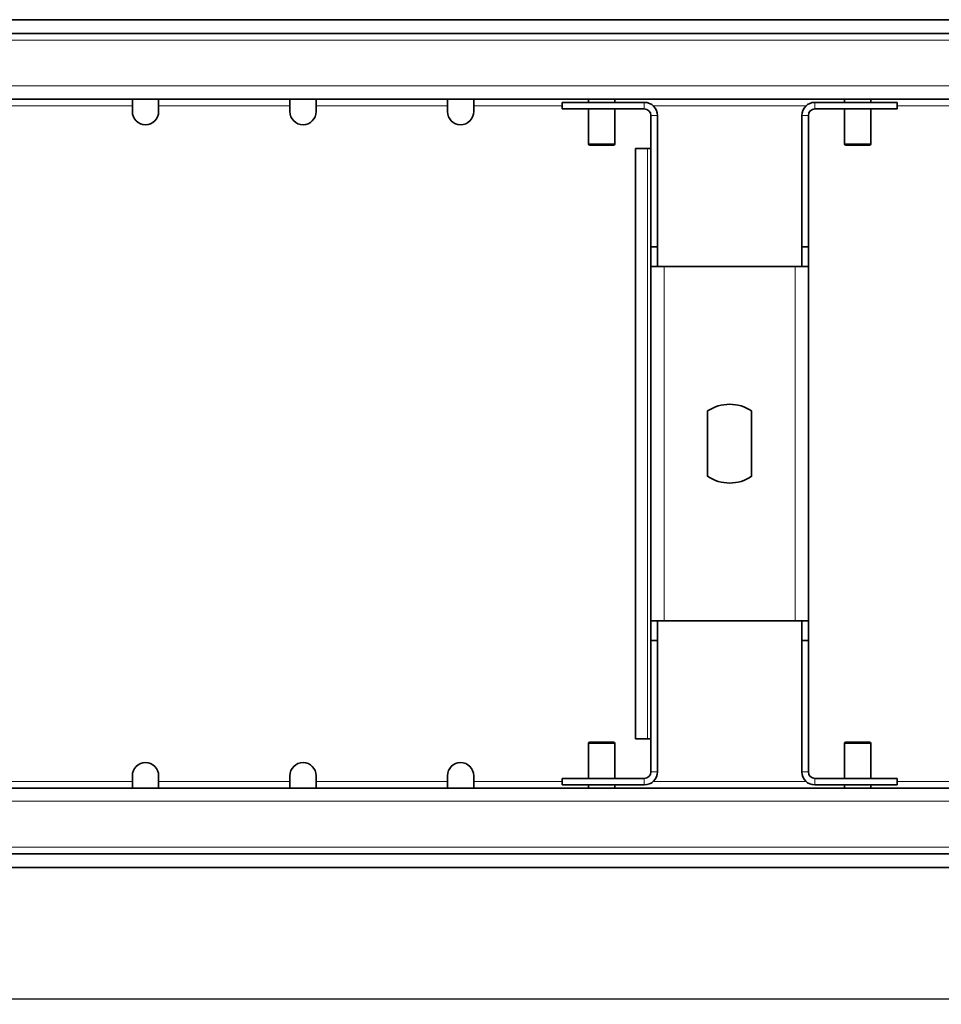
# Model space of a CAD drawing. Units: millimetres. Extents: x 15578 to 17223, y -55 to 1113.
# Drawn here: x 15863 to 16004, y 270 to 420 of the extents above; entities that cross this region are included whole.
import ezdxf

# ---------------------------------------------------------------- set-up
doc = ezdxf.new("R2010")
doc.units = ezdxf.units.MM
doc.header["$LTSCALE"] = 10
doc.layers.get('0').update_dxf_attribs({"color": 1})
doc.layers.add('320666', color=7, linetype='Continuous')
doc.layers.add('DIMENSION', color=3, linetype='Continuous')
doc.styles.add('SLDTEXTSTYLE2', font='TXT', dxfattribs={"width": 0.605})
doc.dimstyles.new('SLDDIMSTYLE0', dxfattribs={"dimtxt": 5, "dimasz": 5, "dimexe": 0, "dimexo": 0.0625, "dimgap": 1.25, "dimtad": 1, "dimrnd": 1e-09, "dimzin": 12, "dimdsep": 46, "dimtxsty": 'SLDTEXTSTYLE2', "dimsah": 1, "dimcen": 0.09, "dimadec": 0, "dimazin": 3, "dimtfac": 1, "dimtofl": 0, "dimtmove": 0, "dimatfit": 3, "dimfxl": 0, "dimfrac": 2, "dimtolj": 1, "dimtzin": 12, "dimarcsym": 0})

# ---------------------------------------------------------------- blocks, each defined once
blk = doc.blocks.new('*D7')
at = {"layer": 'DIMENSION', "color": 0, "lineweight": -2}
for p, q in [((15721.33, 290.52), (15721.33, 270.58)), ((16721.33, 290.52), (16721.33, 270.58)), ((15726.33, 270.58), (16716.33, 270.58))]:
    blk.add_line(p, q, dxfattribs=at)
at = {"layer": 'DIMENSION', "color": 0}
for points in [[(15726.33, 271.42), (15726.33, 269.75), (15721.33, 270.58)], [(16716.33, 271.42), (16716.33, 269.75), (16721.33, 270.58)]]:
    blk.add_solid(points, dxfattribs=at)
at = {"layer": 'DIMENSION', "color": 0, "insert": (16221.33, 276.83), "char_height": 5, "attachment_point": 2, "style": 'SLDTEXTSTYLE2'}
blk.add_mtext('\\A1;1000', dxfattribs=at)
blk = doc.blocks.new('1064077-M_001_TOP VIEW')
at = {"color": 7, "linetype": 'Continuous', "lineweight": 35}
for p, q in [((16721.33, 419.78), (15721.33, 419.78)), ((16721.33, 417.68), (15721.33, 417.68)), ((16721.33, 407.68), (15721.33, 407.68)), ((15880.33, 406.68), (15880.33, 407.68)), ((15880.33, 406.68), (15880.33, 405.78)), ((15884.33, 407.68), (15884.33, 406.68)), ((15884.33, 405.78), (15884.33, 406.68)), ((15904.33, 406.68), (15904.33, 407.68)), ((15904.33, 406.68), (15904.33, 405.78)), ((15908.33, 407.68), (15908.33, 406.68)), ((15908.33, 405.78), (15908.33, 406.68)), ((15928.33, 406.68), (15928.33, 407.68)), ((15928.33, 406.68), (15928.33, 405.78)), ((15932.33, 407.68), (15932.33, 406.68)), ((15932.33, 405.78), (15932.33, 406.68)), ((15945.83, 407.18), (15945.83, 406.18)), ((15958.33, 407.18), (15945.83, 407.18)), ((15949.83, 407.68), (15949.83, 407.18)), ((15953.83, 407.18), (15953.83, 407.68)), ((15996.83, 407.18), (15984.33, 407.18)), ((15988.83, 407.68), (15988.83, 407.18)), ((15992.83, 407.18), (15992.83, 407.68)), ((15996.83, 407.18), (15996.83, 406.18)), ((15958.33, 406.18), (15945.83, 406.18)), ((15949.83, 406.18), (15949.83, 400.88)), ((15953.83, 400.88), (15953.83, 406.18)), ((15959.33, 405.18), (15959.33, 385.18)), ((15960.33, 405.18), (15960.33, 385.18)), ((15982.33, 405.18), (15982.33, 385.18)), ((15983.33, 405.18), (15983.33, 385.18)), ((15996.83, 406.18), (15984.33, 406.18)), ((15988.83, 406.18), (15988.83, 400.88)), ((15992.83, 400.88), (15992.83, 406.18)), ((15953.63, 400.68), (15950.03, 400.68)), ((15992.63, 400.68), (15989.03, 400.68)), ((15957, 400.18), (15957, 310.18)), ((15958.83, 400.18), (15957, 400.18)), ((15959.33, 400.18), (15958.83, 400.18)), ((15959.33, 385.18), (15960.33, 385.18)), ((15959.33, 385.18), (15959.33, 382.18)), ((15960.33, 385.18), (15960.33, 382.18)), ((15982.33, 385.18), (15983.33, 385.18)), ((15982.33, 385.18), (15982.33, 382.18)), ((15983.33, 385.18), (15983.33, 382.18)), ((15959.33, 382.18), (15961.33, 382.18)), ((15959.33, 328.18), (15959.33, 382.18)), ((15961.33, 382.18), (15981.33, 382.18)), ((15981.33, 382.18), (15983.33, 382.18)), ((15983.33, 382.18), (15983.33, 328.18)), ((15967.98, 350.2), (15967.98, 360.16)), ((15974.68, 360.16), (15974.68, 350.2)), ((15961.33, 328.18), (15959.33, 328.18)), ((15959.33, 325.18), (15959.33, 328.18)), ((15960.33, 325.18), (15960.33, 328.18)), ((15981.33, 328.18), (15961.33, 328.18)), ((15983.33, 328.18), (15981.33, 328.18)), ((15982.33, 325.18), (15982.33, 328.18)), ((15983.33, 325.18), (15983.33, 328.18)), ((15959.33, 325.18), (15960.33, 325.18)), ((15959.33, 305.18), (15959.33, 325.18)), ((15960.33, 305.18), (15960.33, 325.18)), ((15982.33, 325.18), (15983.33, 325.18)), ((15982.33, 305.18), (15982.33, 325.18)), ((15983.33, 305.18), (15983.33, 325.18)), ((15949.83, 309.48), (15949.83, 304.18)), ((15950.03, 309.68), (15953.63, 309.68)), ((15953.83, 304.18), (15953.83, 309.48)), ((15957, 310.18), (15958.83, 310.18)), ((15958.83, 310.18), (15959.33, 310.18)), ((15988.83, 309.48), (15988.83, 304.18)), ((15989.03, 309.68), (15992.63, 309.68)), ((15992.83, 304.18), (15992.83, 309.48)), ((15880.33, 303.68), (15880.33, 304.58)), ((15884.33, 304.58), (15884.33, 303.68)), ((15904.33, 303.68), (15904.33, 304.58)), ((15908.33, 304.58), (15908.33, 303.68)), ((15928.33, 303.68), (15928.33, 304.58)), ((15932.33, 304.58), (15932.33, 303.68)), ((15880.33, 302.68), (15880.33, 303.68)), ((15884.33, 303.68), (15884.33, 302.68)), ((15904.33, 302.68), (15904.33, 303.68)), ((15908.33, 303.68), (15908.33, 302.68)), ((15928.33, 302.68), (15928.33, 303.68)), ((15932.33, 303.68), (15932.33, 302.68)), ((15945.83, 304.18), (15958.33, 304.18)), ((15945.83, 303.18), (15945.83, 304.18)), ((15945.83, 303.18), (15958.33, 303.18)), ((15949.83, 303.18), (15949.83, 302.68)), ((15953.83, 302.68), (15953.83, 303.18)), ((15984.33, 304.18), (15996.83, 304.18)), ((15984.33, 303.18), (15996.83, 303.18)), ((15988.83, 303.18), (15988.83, 302.68)), ((15992.83, 302.68), (15992.83, 303.18)), ((15996.83, 303.18), (15996.83, 304.18)), ((16721.33, 302.68), (15721.33, 302.68)), ((16721.33, 292.68), (15721.33, 292.68)), ((16721.33, 290.58), (15721.33, 290.58))]:
    blk.add_line(p, q, dxfattribs=at)
at = {"color": 8, "linetype": 'Continuous', "lineweight": 18}
for p, q in [((16721.33, 416.68), (15721.33, 416.68)), ((15721.33, 409.68), (16721.33, 409.68)), ((15880.33, 406.68), (15860.33, 406.68)), ((15904.33, 406.68), (15884.33, 406.68)), ((15928.33, 406.68), (15908.33, 406.68)), ((15945.83, 406.68), (15932.33, 406.68)), ((15958.33, 406.18), (15958.33, 407.18)), ((15983.01, 406.68), (15959.65, 406.68)), ((15984.33, 406.18), (15984.33, 407.18)), ((16010.33, 406.68), (15996.83, 406.68)), ((15959.33, 405.18), (15960.33, 405.18)), ((15983.33, 405.18), (15982.33, 405.18)), ((15949.83, 400.88), (15953.83, 400.88)), ((15988.83, 400.88), (15992.83, 400.88)), ((15958.83, 400.18), (15958.83, 310.18)), ((15961.33, 382.18), (15961.33, 328.18)), ((15981.33, 328.18), (15981.33, 382.18)), ((15953.83, 309.48), (15949.83, 309.48)), ((15992.83, 309.48), (15988.83, 309.48)), ((15959.33, 305.18), (15960.33, 305.18)), ((15983.33, 305.18), (15982.33, 305.18)), ((15880.33, 303.68), (15860.33, 303.68)), ((15904.33, 303.68), (15884.33, 303.68)), ((15928.33, 303.68), (15908.33, 303.68)), ((15945.83, 303.68), (15932.33, 303.68)), ((15958.33, 304.18), (15958.33, 303.18)), ((15983.01, 303.68), (15959.65, 303.68)), ((15984.33, 304.18), (15984.33, 303.18)), ((16010.33, 303.68), (15996.83, 303.68)), ((15721.33, 300.68), (16721.33, 300.68)), ((16721.33, 293.68), (15721.33, 293.68))]:
    blk.add_line(p, q, dxfattribs=at)
at = {"color": 7, "linetype": 'Continuous', "lineweight": 35}
for centre, radius, start, end in [((15958.33, 405.18), 2, 0, 90), ((15984.33, 405.18), 2, 90, 180), ((15882.33, 405.78), 2, 180, 0), ((15906.33, 405.78), 2, 180, 0), ((15930.33, 405.78), 2, 180, 0), ((15958.33, 405.18), 1, 0, 90), ((15984.33, 405.18), 1, 90, 180), ((15950.03, 400.88), 0.2, 180, 270), ((15953.63, 400.88), 0.2, 270, 0), ((15989.03, 400.88), 0.2, 180, 270), ((15992.63, 400.88), 0.2, 270, 0), ((15971.33, 355.18), 6, 56.0594, 123.9406), ((15971.33, 355.18), 6, 236.0594, 303.9406), ((15950.03, 309.48), 0.2, 90, 180), ((15953.63, 309.48), 0.2, 0, 90), ((15989.03, 309.48), 0.2, 90, 180), ((15992.63, 309.48), 0.2, 0, 90), ((15882.33, 304.58), 2, 0, 180), ((15906.33, 304.58), 2, 0, 180), ((15930.33, 304.58), 2, 0, 180), ((15958.33, 305.18), 2, 270, 0), ((15958.33, 305.18), 1, 270, 0), ((15984.33, 305.18), 2, 180, 270), ((15984.33, 305.18), 1, 180, 270)]:
    blk.add_arc(centre, radius, start, end, dxfattribs=at)

msp = doc.modelspace()

# ---------------------------------------------------------------- block references
at = {"layer": '320666'}
msp.add_blockref('1064077-M_001_TOP VIEW', (0, 0), dxfattribs=at)

# ---------------------------------------------------------------- dimensions: what is measured, and where the dimension line sits
at = {"layer": 'DIMENSION'}
dim = msp.add_linear_dim(base=(16721.329, 270.582), p1=(15721.329, 290.582), p2=(16721.329, 290.582), dimstyle='SLDDIMSTYLE0', dxfattribs=at)
dim.commit()
dim.dimension.update_dxf_attribs({"geometry": '*D7', "text_midpoint": (16221.329, 270.582), "dimtype": 160})

doc.saveas('drawing.dxf')
